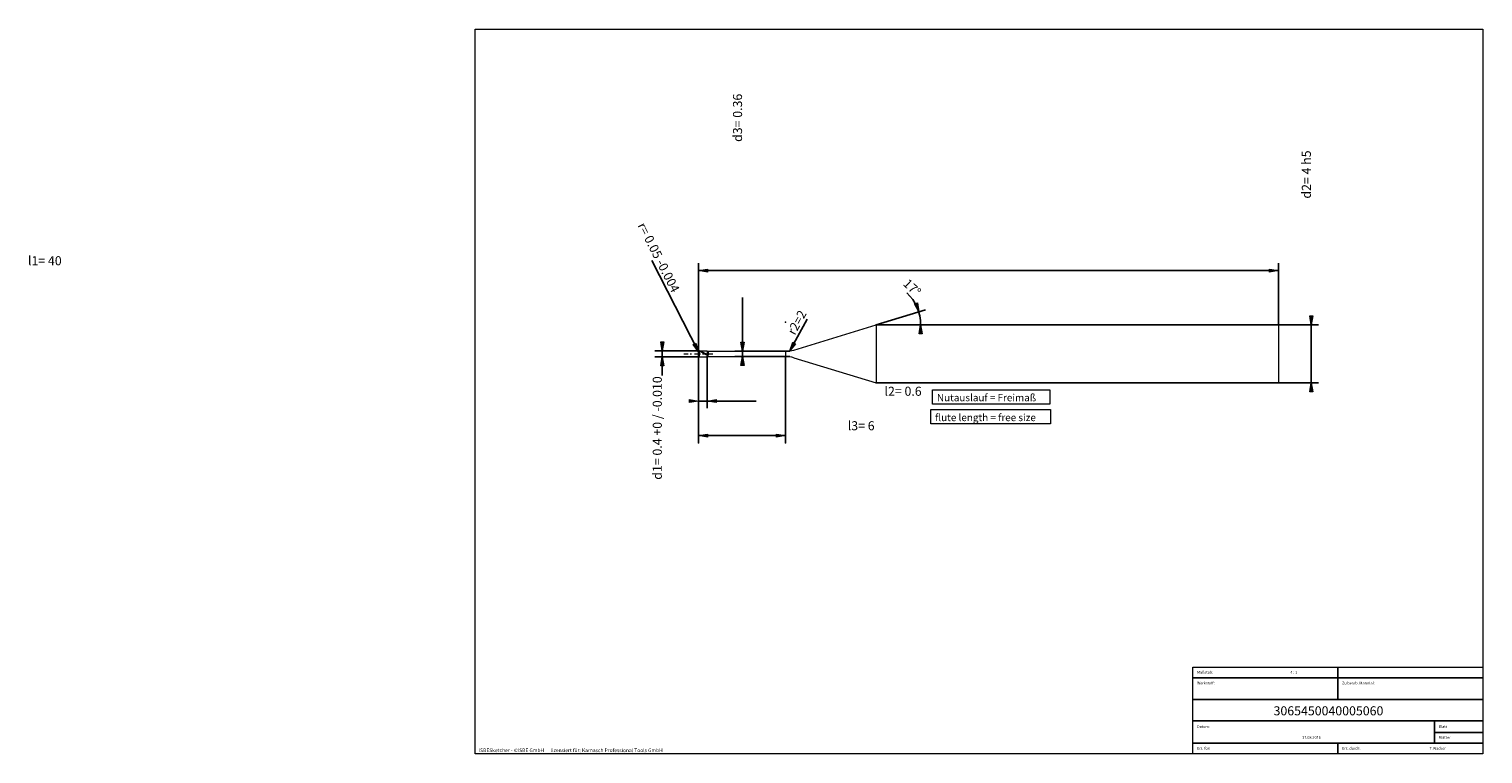
# Model space of a CAD drawing. Units: millimetres. Extents: x -258 to 143, y -100 to 100.
import ezdxf

# ---------------------------------------------------------------- set-up
doc = ezdxf.new("R2010")
doc.units = ezdxf.units.MM
doc.header["$MEASUREMENT"] = 0
doc.layers.get('0').update_dxf_attribs({"lineweight": 0})
for name, color, linetype, lineweight in [('Bemassung', 7, 'Continuous', 0), ('Geo', 7, 'Continuous', 0), ('Rahmen', 7, 'Continuous', 0), ('Text', 7, 'Continuous', 0)]:
    doc.layers.add(name, color=color, linetype=linetype, lineweight=lineweight)
doc.styles.get("Standard").update_dxf_attribs({"font": 'Arial'})
doc.dimstyles.new('BEM-ISBE', dxfattribs={"dimtxt": 2.5, "dimasz": 2.5, "dimexe": 1.25, "dimexo": 0.625, "dimtad": 1, "dimdec": 3, "dimzin": 0, "dimdsep": 46, "dimtxsty": 'Standard', "dimblk": 'VDDIM_DEFAULT', "dimcen": 0.09, "dimadec": 3, "dimazin": 0, "dimtol": 1, "dimtm": 1e-09, "dimtfac": 0.5, "dimtdec": 3, "dimtmove": 0, "dimatfit": 3, "dimfxl": 1, "dimtolj": 1, "dimtzin": 0, "dimarcsym": 0})

# ---------------------------------------------------------------- blocks, each defined once
blk = doc.blocks.new('VDDIM_DEFAULT')
at = {"linetype": 'Continuous'}
blk.add_hatch(color=0, dxfattribs=at).paths.add_polyline_path([(0, 0), (-1, -0.1665), (-1, 0.1665)], flags=0)
at = {"color": 0, "linetype": 'Continuous'}
blk.add_lwpolyline([(0, 0), (-1, -0.1665), (-1, 0.1665), (0, 0)], dxfattribs=at)
blk = doc.blocks.new('*D9')
at = {"layer": 'Bemassung', "color": 0, "lineweight": -2}
for p, q in [((-73, -4.81), (-73, 35.19)), ((-70.6, 9.47), (-70.6, -4.81)), ((-57.09, -2.81), (-73, -2.81))]:
    blk.add_line(p, q, dxfattribs=at)
at = {"layer": 'Bemassung', "color": 0}
for p in [(-70.6, 9.47), (-73, -4.81)]:
    blk.add_point(p, dxfattribs=at)
at = {"layer": 'Bemassung', "color": 0, "lineweight": -2, "xscale": 2.5, "yscale": 2.5, "zscale": 2.5}
blk.add_blockref('VDDIM_DEFAULT', (-73, -2.81), dxfattribs=at)
at = {"layer": 'Bemassung', "color": 0, "lineweight": -2, "xscale": 2.5, "yscale": 2.5, "zscale": 2.5, "rotation": 180}
blk.add_blockref('VDDIM_DEFAULT', (-70.6, -2.81), dxfattribs=at)
at = {"layer": 'Bemassung', "color": 0, "insert": (-16.57, -2.14), "char_height": 2.5, "attachment_point": 8}
blk.add_mtext('l2= 0.6', dxfattribs=at)
blk = doc.blocks.new('*D10')
at = {"layer": 'Bemassung', "color": 0, "lineweight": -2}
for p, q in [((-73, -4.81), (-73, 35.19)), ((87, 33.19), (-73, 33.19)), ((87, 18.19), (87, 35.19))]:
    blk.add_line(p, q, dxfattribs=at)
at = {"layer": 'Bemassung', "color": 0}
for p in [(87, 18.19), (-73, -4.81)]:
    blk.add_point(p, dxfattribs=at)
at = {"layer": 'Bemassung', "color": 0, "lineweight": -2, "xscale": 2.5, "yscale": 2.5, "zscale": 2.5, "rotation": 180}
blk.add_blockref('VDDIM_DEFAULT', (-73, 33.19), dxfattribs=at)
at = {"layer": 'Bemassung', "color": 0, "lineweight": -2, "xscale": 2.5, "yscale": 2.5, "zscale": 2.5}
blk.add_blockref('VDDIM_DEFAULT', (87, 33.19), dxfattribs=at)
at = {"layer": 'Bemassung', "color": 0, "insert": (-253.28, 33.86), "char_height": 2.5, "attachment_point": 8}
blk.add_mtext('l1= 40', dxfattribs=at)
blk = doc.blocks.new('*D11')
at = {"layer": 'Bemassung', "color": 0, "lineweight": -2}
for p, q in [((-73, -14.33), (-73, 9.59)), ((-49, -14.33), (-49, 9.47)), ((-73, -12.33), (-49, -12.33))]:
    blk.add_line(p, q, dxfattribs=at)
at = {"layer": 'Bemassung', "color": 0}
for p in [(-73, -14.33), (-49, -14.33)]:
    blk.add_point(p, dxfattribs=at)
at = {"layer": 'Bemassung', "color": 0, "lineweight": -2, "xscale": 2.5, "yscale": 2.5, "zscale": 2.5, "rotation": 180}
blk.add_blockref('VDDIM_DEFAULT', (-73, -12.33), dxfattribs=at)
at = {"layer": 'Bemassung', "color": 0, "lineweight": -2, "xscale": 2.5, "yscale": 2.5, "zscale": 2.5}
blk.add_blockref('VDDIM_DEFAULT', (-49, -12.33), dxfattribs=at)
at = {"layer": 'Bemassung', "color": 0, "insert": (-28.13, -11.66), "char_height": 2.5, "attachment_point": 8}
blk.add_mtext('l3= 6', dxfattribs=at)
blk = doc.blocks.new('*D8')
at = {"layer": 'Bemassung', "color": 0, "lineweight": -2}
for q in [(-10.35, 22.36), (-9.73, 18.19)]:
    blk.add_line((-23.99, 18.19), q, dxfattribs=at)
blk.add_arc((-23.99, 18.19), 12.26, 0, 46.3696, dxfattribs=at)
at = {"layer": 'Bemassung', "color": 0}
for p in [(-12.26, 21.78), (-23.99, 18.19), (-11.86, 20), (-11.73, 18.19)]:
    blk.add_point(p, dxfattribs=at)
at = {"layer": 'Bemassung', "color": 0, "lineweight": -2, "xscale": 2.5, "yscale": 2.5, "zscale": 2.5}
for p, rotation in [((-12.26, 21.78), 287.233627830739), ((-11.73, 18.19), 89.7663721692636)]:
    blk.add_blockref('VDDIM_DEFAULT', p, dxfattribs=dict(at, rotation=rotation))
at = {"layer": 'Bemassung', "color": 0, "insert": (-15.47, 27.01), "char_height": 2.5, "attachment_point": 8, "rotation": 316.6366}
blk.add_mtext('17°', dxfattribs=at)
blk = doc.blocks.new('*D4')
at = {"layer": 'Bemassung', "color": 0, "lineweight": -2}
blk.add_line((-72.99, 10.73), (-85.82, 35.94), dxfattribs=at)
at = {"layer": 'Bemassung', "color": 0}
for p in [(-72.99, 10.73), (-72.8, 10.79)]:
    blk.add_point(p, dxfattribs=at)
at = {"layer": 'Bemassung', "color": 0, "lineweight": -2, "xscale": 2.5, "yscale": 2.5, "zscale": 2.5, "rotation": 296.978212163354}
blk.add_blockref('VDDIM_DEFAULT', (-72.99, 10.73), dxfattribs=at)
at = {"layer": 'Bemassung', "color": 0, "insert": (-85.79, 35.88), "char_height": 2.5, "attachment_point": 8, "rotation": 296.9782}
blk.add_mtext('r= 0.05 -0.004', dxfattribs=at)
blk = doc.blocks.new('*D6')
at = {"layer": 'Bemassung', "color": 0, "lineweight": -2}
blk.add_line((-47.81, 11), (-43.04, 19.78), dxfattribs=at)
at = {"layer": 'Bemassung', "color": 0}
for p in [(-49, 18.91), (-47.81, 11)]:
    blk.add_point(p, dxfattribs=at)
at = {"layer": 'Bemassung', "color": 0, "lineweight": -2, "xscale": 2.5, "yscale": 2.5, "zscale": 2.5, "rotation": 241.448187123144}
blk.add_blockref('VDDIM_DEFAULT', (-47.81, 11), dxfattribs=at)
at = {"layer": 'Bemassung', "color": 0, "insert": (-44.07, 17.89), "char_height": 2.5, "attachment_point": 8, "rotation": 61.4482}
blk.add_mtext('r2=2', dxfattribs=at)
blk = doc.blocks.new('*D3')
at = {"layer": 'Bemassung', "color": 0, "lineweight": -2}
for p, q in [((-72.8, 10.99), (-85, 10.99)), ((-72.8, 9.39), (-85, 9.39)), ((-83, 4.26), (-83, 10.99))]:
    blk.add_line(p, q, dxfattribs=at)
at = {"layer": 'Bemassung', "color": 0}
for p in [(-72.8, 10.99), (-72.8, 9.39)]:
    blk.add_point(p, dxfattribs=at)
at = {"layer": 'Bemassung', "color": 0, "lineweight": -2, "xscale": 2.5, "yscale": 2.5, "zscale": 2.5}
for p, rotation in [((-83, 10.99), 270), ((-83, 9.39), 90)]:
    blk.add_blockref('VDDIM_DEFAULT', p, dxfattribs=dict(at, rotation=rotation))
at = {"layer": 'Bemassung', "color": 0, "insert": (-82.33, -10.26), "char_height": 2.5, "attachment_point": 8, "rotation": 90}
blk.add_mtext('d1= 0.4 +0 / -0.010', dxfattribs=at)
blk = doc.blocks.new('*D5')
at = {"layer": 'Bemassung', "color": 0, "lineweight": -2}
for p, q in [((-60.86, 9.47), (-60.86, 25.74)), ((-62.86, 10.91), (-47.8, 10.91)), ((-62.86, 9.47), (-47.8, 9.47))]:
    blk.add_line(p, q, dxfattribs=at)
at = {"layer": 'Bemassung', "color": 0}
for p in [(-62.86, 10.91), (-62.86, 9.47)]:
    blk.add_point(p, dxfattribs=at)
at = {"layer": 'Bemassung', "color": 0, "lineweight": -2, "xscale": 2.5, "yscale": 2.5, "zscale": 2.5}
for p, rotation in [((-60.86, 10.91), 270), ((-60.86, 9.47), 90)]:
    blk.add_blockref('VDDIM_DEFAULT', p, dxfattribs=dict(at, rotation=rotation))
at = {"layer": 'Bemassung', "color": 0, "insert": (-60.2, 75.31), "char_height": 2.5, "attachment_point": 8, "rotation": 90}
blk.add_mtext('d3= 0.36', dxfattribs=at)
blk = doc.blocks.new('*D7')
at = {"layer": 'Bemassung', "color": 0, "lineweight": -2}
for p, q in [((-23.99, 18.19), (98.02, 18.19)), ((96.02, 2.19), (96.02, 18.19)), ((-23.99, 2.19), (98.02, 2.19))]:
    blk.add_line(p, q, dxfattribs=at)
at = {"layer": 'Bemassung', "color": 0}
for p in [(-23.99, 18.19), (-23.99, 2.19)]:
    blk.add_point(p, dxfattribs=at)
at = {"layer": 'Bemassung', "color": 0, "lineweight": -2, "xscale": 2.5, "yscale": 2.5, "zscale": 2.5}
for p, rotation in [((96.02, 18.19), 270), ((96.02, 2.19), 90)]:
    blk.add_blockref('VDDIM_DEFAULT', p, dxfattribs=dict(at, rotation=rotation))
at = {"layer": 'Bemassung', "color": 0, "insert": (96.68, 59.67), "char_height": 2.5, "attachment_point": 8, "rotation": 90}
blk.add_mtext('d2= 4 h5', dxfattribs=at)

msp = doc.modelspace()

# ---------------------------------------------------------------- linework, layer by layer
at = {"layer": 'Geo'}
for p, q in [((-46.6583, 11.2616), (-23.9899, 18.192)), ((-23.9899, 18.192), (87.0023, 18.192)), ((-23.9899, 18.192), (-23.9899, 2.192)), ((87.0023, 18.192), (87.0023, 10.192)), ((87.0023, 18.192), (87.0023, 2.192)), ((-76.9977, 10.192), (-75.7977, 10.192)), ((-75.2877, 10.192), (-74.9477, 10.192)), ((-74.0977, 10.192), (-72.3977, 10.192)), ((-72.9977, 10.792), (-72.5977, 10.9589, 0.2277)), ((-72.9977, 10.7781, 0.0788), (-72.5977, 10.9232, 0.2993)), ((-72.9977, 10.7136, 0.2965), (-72.5977, 10.8348, 0.4763)), ((-72.9977, 10.192), (-72.9977, 10.192)), ((-72.9977, 10.192), (-72.9977, 10.192)), ((-72.9977, 9.592), (-72.9977, 9.592)), ((-72.9665, 10.192), (-72.9974, 10.7815)), ((-72.9665, 10.192), (-72.9974, 9.6025)), ((-72.7977, 10.992), (-70.5977, 10.992)), ((-72.7977, 10.992), (-72.7977, 9.392)), ((-72.7977, 10.992), (-72.7977, 9.392)), ((-72.7977, 9.392), (-70.5977, 9.392)), ((-72.5977, 10.9589, 0.2277), (-72.1977, 10.8623, 0.4366)), ((-72.5977, 10.9232, 0.2993), (-72.1977, 10.8077, 0.4951)), ((-72.5977, 10.8348, 0.4763), (-72.1977, 10.6726, 0.6396)), ((-72.1977, 10.8623, 0.4366), (-71.7977, 10.7103, 0.6094)), ((-72.1977, 10.8077, 0.4951), (-71.7977, 10.6413, 0.6499)), ((-72.1977, 10.6726, 0.6396), (-71.7977, 10.4706, 0.7499)), ((-71.8877, 10.192), (-71.5477, 10.192)), ((-71.7977, 10.7103, 0.6094), (-71.3977, 10.5154, 0.7317)), ((-71.7977, 10.6413, 0.6499), (-71.3977, 10.4377, 0.7509)), ((-71.7977, 10.4706, 0.7499), (-71.3977, 10.2456, 0.7982)), ((-71.3977, 10.5154, 0.7317), (-70.9977, 10.2937, 0.7935)), ((-71.3977, 10.4377, 0.7509), (-70.9977, 10.2138, 0.7897)), ((-71.3977, 10.2456, 0.7982), (-70.9977, 10.0161, 0.7804)), ((-70.9977, 10.2937, 0.7935), (-70.5977, 10.0636, 0.7896)), ((-70.9977, 10.2138, 0.7897), (-70.5977, 9.988, 0.7633)), ((-70.9977, 10.0161, 0.7804), (-70.5977, 9.8012, 0.6981)), ((-70.6977, 10.192), (-68.9977, 10.192)), ((-70.5977, 10.992), (-70.5977, 10.912)), ((-70.5977, 10.992), (-70.5977, 9.392)), ((-70.5977, 10.912), (-48.9973, 10.912)), ((-70.5977, 10.912), (-70.5977, 9.472)), ((-70.5977, 10.0636, 0.7896), (-70.5977, 10.0764, 0.7107)), ((-70.5977, 10.0764, 0.7107), (-70.1977, 9.9602, 0.6817)), ((-70.5977, 9.988, 0.7633), (-70.5977, 10.0009, 0.6843)), ((-70.5977, 9.8012, 0.6981), (-70.5977, 9.8068, 0.6083)), ((-70.1977, 9.4819, 0.1189), (-70.5977, 9.8068, 0.6083)), ((-70.5977, 9.392), (-70.5977, 9.472)), ((-70.5977, 9.472), (-48.9973, 9.472)), ((-70.1977, 9.9602, 0.6817), (-70.1977, 10.912)), ((-70.1977, 9.472), (-70.1977, 9.4819, 0.1189)), ((-48.9973, 10.912), (-48.9973, 9.472)), ((-48.9973, 10.912), (-48.9973, 9.472)), ((-46.6583, 9.1224), (-23.9899, 2.192)), ((-23.9899, 2.192), (87.0023, 2.192))]:
    msp.add_line(p, q, dxfattribs=at)
for centre, radius, start, end in [((-72.7977, 10.792), 0.2, 90, 183), ((-72.7977, 9.592), 0.2, 177, 270), ((-48.9973, 18.912), 8, 270, 287), ((-48.9973, 1.472), 8, 73, 90)]:
    msp.add_arc(centre, radius, start, end, dxfattribs=at)
at = {"layer": 'Rahmen'}
for points in [[(-134.6011, 99.7893), (143.3464, 99.7893), (143.3464, -100.1551), (-134.6011, -100.1551)], [(-8.4632, 0.3108), (23.8734, 0.3108), (23.8734, -3.6387), (-8.4632, -3.6387)], [(-8.9569, -5.1198), (24.1203, -5.1198), (24.1203, -9.0693), (-8.9569, -9.0693)], [(63.3687, -76.2112), (103.3575, -76.2112), (103.3575, -79.1733), (63.3687, -79.1733)], [(63.3687, -79.1733), (103.3575, -79.1733), (103.3575, -85.0976), (63.3687, -85.0976)], [(103.3575, -76.2112), (143.3464, -76.2112), (143.3464, -79.1733), (103.3575, -79.1733)], [(103.3575, -79.1733), (143.3464, -79.1733), (143.3464, -85.0976), (103.3575, -85.0976)], [(63.3687, -85.0976), (143.3464, -85.0976), (143.3464, -91.0219), (63.3687, -91.0219)], [(63.3687, -91.0219), (130.0168, -91.0219), (130.0168, -97.193), (63.3687, -97.193)], [(130.0168, -91.0219), (143.3464, -91.0219), (143.3464, -94.2309), (130.0168, -94.2309)], [(130.0168, -94.2309), (143.3464, -94.2309), (143.3464, -97.193), (130.0168, -97.193)], [(63.3687, -97.193), (103.3575, -97.193), (103.3575, -100.1551), (63.3687, -100.1551)], [(103.3575, -97.193), (143.3464, -97.193), (143.3464, -100.1551), (103.3575, -100.1551)]]:
    msp.add_lwpolyline(points, close=True, dxfattribs=at)

# ---------------------------------------------------------------- texts
at = {"layer": 'Text'}
for s, height, p in [('Nutauslauf = Freimaß', 2, (-7.2378, -2.8818)), ('flute length = free size', 2, (-7.7359, -8.3598)), ('Werkstoff:', 0.75, (64.5, -80.9905)), ('Maßstab:', 0.75, (64.5, -77.9905)), ('4 : 1', 0.75, (90.2658, -77.9905)), ('Zu bearb. Material:', 0.75, (104.5, -80.9905)), ('3065450040005060', 2.5, (85.6037, -89.5117)), ('Blatt', 0.75, (131.1667, -92.9905)), ('Datum:', 0.75, (64.5, -92.9905)), ('31.08.2016', 0.75, (93.5009, -95.9905)), ('Blätter', 0.75, (131.1667, -95.9905)), ('ISBESketcher - ©ISBE GmbH      lizensiert für: Karnasch Professional Tools GmbH', 1, (-133.6137, -99.6551)), ('Ers. für:', 0.75, (64.5, -98.9905)), ('Ers. durch:', 0.75, (104.5, -98.9905)), ('T.Wacker', 0.75, (128.6613, -98.9905))]:
    msp.add_text(s, height=height, dxfattribs=at).set_placement(p)

# ---------------------------------------------------------------- dimensions: what is measured, and where the dimension line sits
at = {"layer": 'Bemassung'}
for base, p1, p2, text, picture, middle in [((-60.8643, 10.912), (-62.8643, 9.472), (-62.8643, 10.912), 'd3= 0.36', '*D5', (-60.1977, 75.3127)), ((96.0172, 18.192), (-23.9899, 2.192), (-23.9899, 18.192), 'd2= 4 h5', '*D7', (96.6839, 59.67)), ((-82.9977, 10.992), (-72.7977, 9.392), (-72.7977, 10.992), 'd1= 0.4 +0 / -0.010', '*D3', (-82.331, -10.2639))]:
    dim = msp.add_linear_dim(base=base, p1=p1, p2=p2, angle=90, text=text, dimstyle='BEM-ISBE', override={"dimgap": 0.625, "dimlfac": 0.25, "dimzin": 8, "dimtol": 0, "dimlim": 0, "dimtzin": 8}, dxfattribs=at)
    dim.commit()
    dim.dimension.update_dxf_attribs({"geometry": picture, "text_midpoint": middle})
for center, mpoint, text, picture, middle in [((-72.7977, 10.792), (-72.988, 10.7305), 'r= 0.05 -0.004', '*D4', (-85.7877, 35.875)), ((-48.9973, 18.912), (-47.8148, 10.9999), 'r2=2', '*D6', (-44.0678, 17.8861))]:
    dim = msp.add_radius_dim(center=center, mpoint=mpoint, text=text, dimstyle='BEM-ISBE', override={"dimgap": 0.625, "dimlfac": 0.25, "dimzin": 8, "dimtol": 0, "dimlim": 0, "dimtzin": 8}, dxfattribs=at)
    dim.commit()
    dim.dimension.update_dxf_attribs({"geometry": picture, "text_midpoint": middle, "dimtype": 164})
for base, p1, p2, text, picture, middle in [((-72.9977, 33.192), (87.0023, 18.192), (-72.9977, -4.808), 'l1= 40', '*D10', (-253.2791, 33.8587)), ((-72.9977, -2.808), (-70.5977, 9.472), (-72.9977, -4.808), 'l2= 0.6', '*D9', (-16.5739, -2.1413)), ((-48.9973, -12.3309), (-72.9977, -14.3309), (-48.9973, -14.3309), 'l3= 6', '*D11', (-28.1341, -11.6642))]:
    dim = msp.add_linear_dim(base=base, p1=p1, p2=p2, text=text, dimstyle='BEM-ISBE', override={"dimgap": 0.625, "dimlfac": 0.25, "dimzin": 8, "dimtol": 0, "dimlim": 0, "dimtzin": 8}, dxfattribs=at)
    dim.commit()
    dim.dimension.update_dxf_attribs({"geometry": picture, "text_midpoint": middle})
dim = msp.add_angular_dim_2l(base=(-11.8623, 20.0045), line1=((-23.9899, 18.192), (-15.5289, 27.0675)), line2=((-11.7276, 18.192), (-23.9899, 18.192)), text='17°', dimstyle='BEM-ISBE', override={"dimgap": 0.625, "dimazin": 2, "dimtol": 0, "dimlim": 0, "dimtzin": 8}, dxfattribs=at)
dim.commit()
dim.dimension.update_dxf_attribs({"geometry": '*D8', "text_midpoint": (-15.4699, 27.0109)})

doc.saveas('drawing.dxf')
